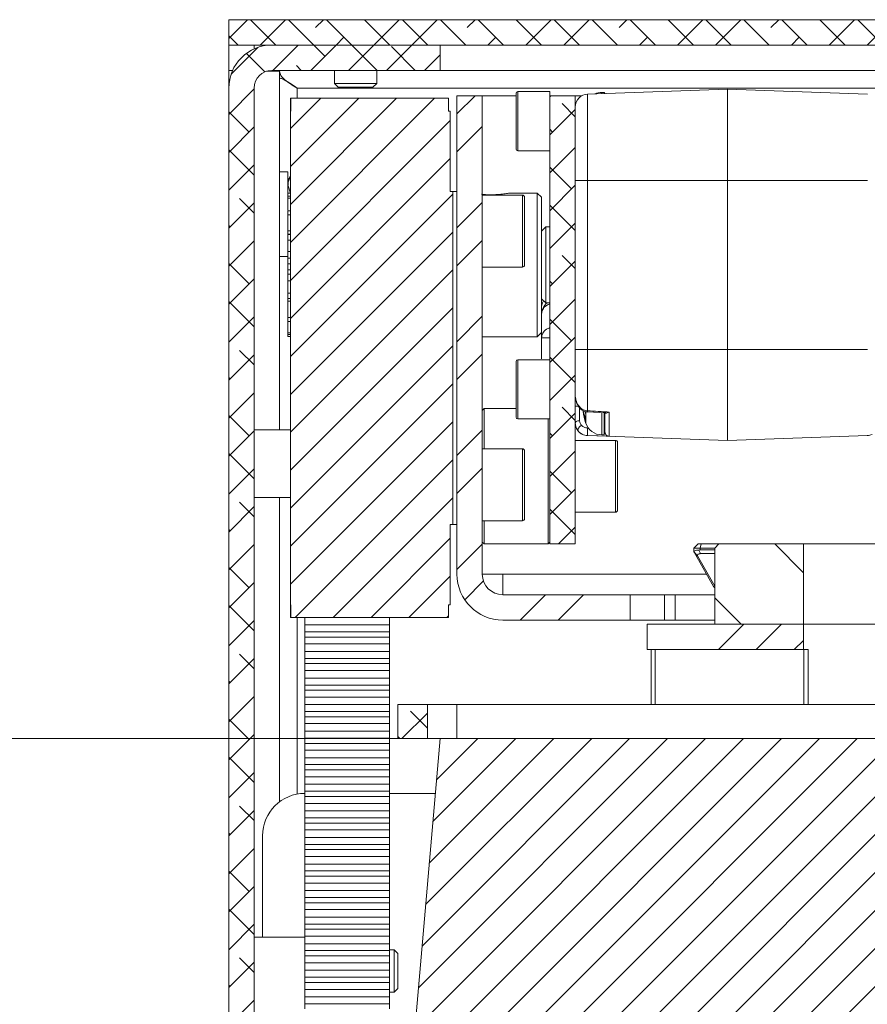
# Model space of a CAD drawing. Units: millimetres. Extents: x 75 to 20953, y 16 to 5930.
# Drawn here: x 8785 to 8885, y 3868 to 3985 of the extents above; entities that cross this region are included whole.
import ezdxf

# ---------------------------------------------------------------- set-up
doc = ezdxf.new("R2010")
doc.units = ezdxf.units.MM
doc.styles.add('SLDTEXTSTYLE1', font='TXT', dxfattribs={"width": 0.7})
doc.dimstyles.new('SLDDIMSTYLE4', dxfattribs={"dimtxt": 6.748081, "dimasz": 6, "dimexe": 0, "dimexo": 0.0625, "dimgap": 1.68702, "dimtad": 1, "dimdec": 1, "dimrnd": 1e-09, "dimzin": 12, "dimdsep": 46, "dimtxsty": 'SLDTEXTSTYLE1', "dimblk1": 'CLOSED', "dimblk2": 'CLOSED', "dimsah": 1, "dimcen": 0.09, "dimadec": 0, "dimazin": 3, "dimtfac": 1, "dimtdec": 1, "dimtofl": 0, "dimtmove": 0, "dimatfit": 3, "dimldrblk": 'CLOSED', "dimfxl": 0, "dimfrac": 2, "dimtolj": 1, "dimarcsym": 0})

# ---------------------------------------------------------------- blocks, each defined once
blk = doc.blocks.new('_Closed')
at = {"color": 0, "linetype": 'ByBlock', "lineweight": -2}
for p, q in [((-1, 0.166667), (0, 0)), ((-1, 0.166667), (-1, -0.166667)), ((0, 0), (-1, -0.166667)), ((0, 0), (-1, 0))]:
    blk.add_line(p, q, dxfattribs=at)
blk = doc.blocks.new('_D_26')
at = {"color": 7, "linetype": 'Continuous', "lineweight": 0}
for p, q in [((8833.48, 3899.81), (8736.89, 3899.81)), ((8737.89, 3784.81), (8737.89, 3899.81)), ((8697.88, 3862.89), (8697.88, 3864.8)), ((8697.88, 3864.8), (8715.78, 3864.8)), ((8715.78, 3864.8), (8715.78, 3862.89)), ((8705.92, 3828.06), (8705.92, 3835.69)), ((8697.88, 3821.72), (8697.88, 3819.81)), ((8715.78, 3819.81), (8715.78, 3821.72)), ((8697.88, 3819.81), (8715.78, 3819.81)), ((8900.98, 3784.81), (8736.89, 3784.81))]:
    blk.add_line(p, q, dxfattribs=at)
at = {"color": 7, "linetype": 'Continuous', "lineweight": 18, "xscale": 6, "yscale": 6}
for p, rotation in [((8737.89, 3899.81, 96.24), 90.0000000000004), ((8737.89, 3784.81, 96.24), 270.0000000000004)]:
    blk.add_blockref('_Closed', p, dxfattribs=dict(at, rotation=rotation))
at = {"color": 7, "linetype": 'Continuous', "lineweight": 18, "attachment_point": 1, "rotation": 90, "style": 'SLDTEXTSTYLE1'}
for s, insert, char_height in [('Camera Height', (8729.36, 3811.59), 6.6146), ('max.', (8703.36, 3842.8), 6.615), ('max.', (8717.34, 3840.97), 6.615), ('"', (8703.36, 3836.99), 6.61), ('115', (8717.34, 3823.55), 6.615), ('1', (8698.17, 3829.35), 6.61), ('2', (8707.25, 3829.35), 6.61), ('4', (8703.36, 3821.72), 6.61)]:
    blk.add_mtext(s, dxfattribs=dict(at, insert=insert, char_height=char_height))

msp = doc.modelspace()

# ---------------------------------------------------------------- hatches: boundary and pattern name
at = {"linetype": 'Continuous', "lineweight": 18}
h = msp.add_hatch(dxfattribs=at)
h.set_pattern_fill('ANSI38', angle=90, style=0)
h.paths.add_polyline_path([(8809.48, 3981.81), (9369.48, 3981.81), (9369.48, 3984.81), (8809.48, 3984.81)], flags=0)
h = msp.add_hatch(dxfattribs=at)
h.set_pattern_fill('ANSI38', angle=3e-322, style=0)
edge = h.paths.add_edge_path(flags=0)
edge.add_line((8809.48, 3976.71), (8809.48, 3749.91))
edge.add_arc((8807.38, 3749.91), 2.1, 270, 360, ccw=False)
edge.add_line((8807.38, 3747.81), (8784.98, 3747.81))
edge.add_line((8784.98, 3747.81), (8784.98, 3744.81))
edge.add_line((8784.98, 3744.81), (8807.38, 3744.81))
edge.add_arc((8807.38, 3749.91), 5.1, 270, 360)
edge.add_line((8812.48, 3749.91), (8812.48, 3976.71))
edge.add_arc((8814.58, 3976.71), 2.1, 90, 180, ccw=False)
edge.add_line((8814.58, 3978.81), (8834.48, 3978.81))
edge.add_line((8834.48, 3978.81), (8834.48, 3981.81))
edge.add_line((8834.48, 3981.81), (8814.58, 3981.81))
edge.add_arc((8814.58, 3976.71), 5.1, 90, 180)
h = msp.add_hatch(dxfattribs=at)
h.set_pattern_fill('ANSI31', style=0)
h.paths.add_polyline_path([(8835.68, 3925.11), (8835.98, 3925.11), (8835.98, 3964.51), (8835.68, 3964.51), (8835.68, 3974.01), (8835.48, 3974.01), (8835.48, 3975.51), (8816.82, 3975.51), (8816.82, 3974.01), (8816.78, 3974.01), (8816.78, 3915.61), (8816.82, 3915.61), (8816.82, 3914.11), (8835.48, 3914.11), (8835.48, 3915.61), (8835.68, 3915.61)], flags=0)
h = msp.add_hatch(dxfattribs=at)
h.set_pattern_fill('ANSI32', angle=3e-322, style=0)
edge = h.paths.add_edge_path(flags=0)
edge.add_arc((8841.9, 3919.23), 5.42, 180, 270)
edge.add_line((8841.9, 3913.81), (8856.98, 3913.81))
edge.add_line((8856.98, 3913.81), (8856.98, 3916.81))
edge.add_line((8856.98, 3916.81), (8841.9, 3916.81))
edge.add_arc((8841.9, 3919.23), 2.42, 180, 270, ccw=False)
edge.add_line((8839.48, 3919.23), (8839.48, 3975.81))
edge.add_line((8839.48, 3975.81), (8836.48, 3975.81))
edge.add_line((8836.48, 3975.81), (8836.48, 3919.23))
h = msp.add_hatch(dxfattribs=at)
h.set_pattern_fill('ANSI38', angle=3e-322, style=0)
h.paths.add_polyline_path([(8847.48, 3922.81), (8850.48, 3922.81), (8850.48, 3975.81), (8847.48, 3975.81)], flags=0)
h = msp.add_hatch(dxfattribs=at)
h.set_pattern_fill('ANSI34', angle=90, style=0)
h.paths.add_polyline_path([(8866.98, 3922.31), (8866.98, 3913.31), (8877.48, 3913.31), (8877.48, 3922.81), (8867.48, 3922.81)], flags=0)
h = msp.add_hatch(dxfattribs=at)
h.set_pattern_fill('ANSI34', angle=3e-322, style=0)
h.paths.add_polyline_path([(8877.48, 3910.31), (8877.48, 3913.31), (8858.98, 3913.31), (8858.98, 3910.31)], flags=0)
h = msp.add_hatch(dxfattribs=at)
h.set_pattern_fill('ANSI38', angle=3e-322, style=0)
h.paths.add_polyline_path([(8829.48, 3903.81), (8829.48, 3899.81), (8832.98, 3899.81), (8832.98, 3903.81)], flags=0)
h = msp.add_hatch(dxfattribs=at)
h.set_pattern_fill('ANSI31', angle=180, style=0)
edge = h.paths.add_edge_path(flags=0)
edge.add_line((9089.48, 3842.31), (9084.48, 3899.81))
edge.add_line((9084.48, 3899.81), (8834.48, 3899.81))
edge.add_line((8834.48, 3899.81), (8829.48, 3842.31))
edge.add_line((8829.48, 3842.31), (8844.48, 3842.31))
edge.add_arc((8901.98, 3842.31), 57.5, 180, 270)
edge.add_line((8901.98, 3784.81), (9016.98, 3784.81))
edge.add_arc((9016.98, 3842.31), 57.5, 270, 360)
edge.add_line((9074.48, 3842.31), (9089.48, 3842.31))

# ---------------------------------------------------------------- linework, layer by layer
at = {"color": 7, "linetype": 'Continuous', "lineweight": 18}
for p, q in [((8809.48, 3981.81), (8809.48, 3984.81)), ((9369.48, 3984.81), (8809.48, 3984.81)), ((9369.48, 3981.81), (8809.48, 3981.81)), ((8809.48, 3978.81), (8809.48, 3981.81)), ((8812.48, 3981.81), (8812.48, 3981.36)), ((8834.48, 3981.81), (8814.58, 3981.81)), ((8834.48, 3981.81), (8834.48, 3978.81)), ((8809.48, 3978.81), (8809.48, 3976.71)), ((8809.94, 3978.81), (8809.48, 3978.81)), ((8815.48, 3978.71), (8813.94, 3978.71)), ((8834.48, 3978.81), (8814.58, 3978.81)), ((8815.48, 3978.71), (8815.48, 3936.31)), ((8821.98, 3978.81), (8821.98, 3977.25)), ((8826.98, 3977.25), (8826.98, 3978.81)), ((8834.48, 3978.81), (9339.48, 3978.81)), ((8809.48, 3976.71), (8809.48, 3749.91)), ((8812.48, 3749.91), (8812.48, 3976.71)), ((8817.58, 3976.71), (9361.38, 3976.71)), ((8817.58, 3976.71), (8817.58, 3975.51)), ((8821.98, 3977.25), (8822.43, 3976.81)), ((8821.98, 3977.25), (8826.98, 3977.25)), ((8822.43, 3976.81), (8826.54, 3976.81)), ((8826.54, 3976.81), (8826.98, 3977.25)), ((8851.93, 3976), (8868.48, 3976.58)), ((8868.48, 3976.58), (8868.48, 3965.81)), ((8868.48, 3976.58), (8885.04, 3976)), ((8816.78, 3974.01), (8816.78, 3975.51)), ((8816.78, 3975.51), (8816.82, 3975.51)), ((8816.82, 3974.01), (8816.82, 3975.51)), ((8835.48, 3975.51), (8816.82, 3975.51)), ((8835.48, 3974.01), (8835.48, 3975.51)), ((8836.48, 3975.81), (8836.48, 3919.23)), ((8839.48, 3975.81), (8836.48, 3975.81)), ((8839.48, 3975.81), (8839.48, 3919.23)), ((8839.48, 3975.81), (8843.48, 3975.81)), ((8843.48, 3969.51), (8843.48, 3976.11)), ((8847.48, 3976.31), (8843.68, 3976.31)), ((8843.68, 3976.31), (8843.68, 3969.31)), ((8847.48, 3975.81), (8847.48, 3976.31)), ((8847.48, 3922.81), (8847.48, 3975.81)), ((8847.48, 3975.81), (8850.48, 3975.81)), ((8850.48, 3922.81), (8850.48, 3975.81)), ((8850.48, 3975.81), (8851.25, 3975.81)), ((8851.93, 3976), (8851.93, 3965.81)), ((8853.88, 3976.21), (8853.62, 3976.21)), ((8853.62, 3976.06), (8853.62, 3976.21)), ((8853.88, 3976.21), (8853.88, 3976.07)), ((8816.78, 3974.01), (8816.78, 3915.61)), ((8816.78, 3974.01), (8816.82, 3974.01)), ((8835.48, 3974.01), (8835.68, 3974.01)), ((8835.68, 3964.51), (8835.68, 3974.01)), ((8843.68, 3969.31), (8847.48, 3969.31)), ((8816.48, 3966.81), (8815.48, 3966.81)), ((8816.48, 3966.81), (8816.48, 3964.3)), ((8816.78, 3966.33), (8816.48, 3965.81)), ((8816.79, 3964.3), (8816.48, 3965.27)), ((8850.48, 3965.81), (8851.93, 3965.81)), ((8851.93, 3965.81), (8851.93, 3945.81)), ((8851.93, 3965.81), (8868.48, 3965.81)), ((8868.48, 3965.81), (8868.48, 3945.81)), ((8868.48, 3965.81), (8885.04, 3965.81)), ((8816.48, 3964.3), (8816.78, 3964.3)), ((8816.48, 3963.94), (8816.48, 3964.3)), ((8816.48, 3963.7), (8816.48, 3963.94)), ((8816.48, 3963.94), (8816.78, 3963.94)), ((8816.48, 3963.7), (8816.78, 3963.7)), ((8816.48, 3962.29), (8816.48, 3963.7)), ((8835.98, 3964.51), (8835.68, 3964.51)), ((8835.98, 3925.11), (8835.98, 3964.51)), ((8836.48, 3964.51), (8835.98, 3964.51)), ((8844.23, 3964.06), (8839.48, 3964.06)), ((8845.98, 3964.31), (8842.87, 3964.31)), ((8844.23, 3959.81), (8844.23, 3964.06)), ((8844.48, 3963.81), (8844.48, 3959.81)), ((8846.48, 3963.81), (8845.98, 3964.31)), ((8845.98, 3956.49), (8845.98, 3964.31)), ((8846.48, 3963.81), (8846.48, 3956.45)), ((8816.48, 3961.73), (8816.48, 3962.22)), ((8816.48, 3962.22), (8816.78, 3962.22)), ((8816.48, 3961.73), (8816.78, 3961.73)), ((8816.48, 3959.83), (8816.48, 3961.73)), ((8846.98, 3960.31), (8846.48, 3959.81)), ((8847.48, 3960.31), (8846.98, 3960.31)), ((8846.98, 3960.31), (8846.98, 3951.31)), ((8816.48, 3959.83), (8816.78, 3959.83)), ((8816.48, 3959.43), (8816.48, 3959.83)), ((8816.78, 3959.43), (8816.48, 3959.43)), ((8816.48, 3959.4), (8816.48, 3959.43)), ((8816.48, 3958.74), (8816.48, 3959.4)), ((8816.48, 3959.4), (8816.78, 3959.4)), ((8844.23, 3955.56), (8844.23, 3959.81)), ((8844.48, 3959.81), (8844.48, 3955.81)), ((8816.48, 3958.74), (8816.78, 3958.74)), ((8816.48, 3957.4), (8816.48, 3958.74)), ((8815.48, 3956.81), (8816.48, 3956.81)), ((8816.48, 3957.4), (8816.78, 3957.4)), ((8816.48, 3956.6), (8816.48, 3957.4)), ((8816.48, 3956.6), (8816.78, 3956.6)), ((8816.48, 3955.95), (8816.48, 3956.6)), ((8816.48, 3955.24), (8816.48, 3955.95)), ((8816.48, 3955.95), (8816.78, 3955.95)), ((8839.48, 3955.56), (8844.23, 3955.56)), ((8845.98, 3947.31), (8845.98, 3956.49)), ((8846.48, 3956.45), (8846.48, 3947.81)), ((8816.48, 3955.24), (8816.78, 3955.24)), ((8816.48, 3954.7), (8816.48, 3955.24)), ((8816.48, 3954.7), (8816.78, 3954.7)), ((8816.48, 3953.91), (8816.48, 3954.7)), ((8816.48, 3953.91), (8816.78, 3953.91)), ((8816.48, 3952.48), (8816.48, 3953.91)), ((8816.48, 3951.84), (8816.48, 3952.48)), ((8816.48, 3952.48), (8816.78, 3952.48)), ((8816.48, 3951.84), (8816.78, 3951.84)), ((8816.48, 3951.83), (8816.48, 3951.84)), ((8816.48, 3951.83), (8816.78, 3951.83)), ((8816.48, 3951.54), (8816.48, 3951.83)), ((8816.48, 3951.54), (8816.78, 3951.54)), ((8816.48, 3949.59), (8816.48, 3951.54)), ((8846.48, 3951.81), (8846.98, 3951.31)), ((8846.98, 3951.31), (8847.48, 3951.31)), ((8816.48, 3949.13), (8816.48, 3949.59)), ((8816.48, 3949.59), (8816.78, 3949.59)), ((8816.48, 3949.13), (8816.78, 3949.13)), ((8816.48, 3947.77), (8816.48, 3949.13)), ((8816.48, 3947.57), (8816.48, 3947.77)), ((8816.48, 3947.77), (8816.78, 3947.77)), ((8816.48, 3947.57), (8816.78, 3947.57)), ((8816.48, 3947.34), (8816.48, 3947.57)), ((8816.48, 3947.34), (8816.78, 3947.34)), ((8839.48, 3947.31), (8845.98, 3947.31)), ((8845.98, 3947.31), (8846.48, 3947.81)), ((8846.48, 3947.81), (8846.48, 3947.19)), ((8851.93, 3945.81), (8850.48, 3945.81)), ((8868.48, 3945.81), (8851.93, 3945.81)), ((8868.48, 3945.81), (8868.48, 3935.04)), ((8885.04, 3945.81), (8868.48, 3945.81)), ((8843.48, 3937.79), (8843.48, 3944.39)), ((8847.48, 3944.59), (8843.68, 3944.59)), ((8843.68, 3944.59), (8843.68, 3937.59)), ((8850.48, 3939.09), (8850.87, 3939.09)), ((8839.68, 3938.81), (8839.48, 3938.61)), ((8843.48, 3938.81), (8839.68, 3938.81)), ((8839.68, 3938.81), (8839.68, 3934.06)), ((8850.98, 3937.39), (8850.98, 3938.95)), ((8851.71, 3937.44), (8851.42, 3938.5)), ((8851.71, 3938.16), (8851.62, 3938.5)), ((8851.71, 3938.46), (8851.71, 3938.16)), ((8851.71, 3938.15), (8851.71, 3938.16)), ((8851.71, 3938.15), (8851.71, 3938.07)), ((8851.92, 3938.42), (8854.07, 3938.3)), ((8853.62, 3935.71), (8853.62, 3938.3)), ((8853.88, 3936.79), (8853.88, 3938.3)), ((8853.98, 3938.32), (8853.98, 3938.1)), ((8853.98, 3938.1), (8853.98, 3938.32)), ((8854.47, 3938.41), (8854.47, 3935.54)), ((8843.68, 3937.59), (8847.48, 3937.59)), ((8847.28, 3922.81), (8847.28, 3937.59)), ((8850.5, 3936.85), (8850.51, 3936.86)), ((8851.71, 3937.5), (8851.71, 3937.43)), ((8851.71, 3937.43), (8851.71, 3937.44)), ((8816.78, 3936.31), (8812.48, 3936.31)), ((8854.47, 3935.54), (8851.93, 3935.63)), ((8851.93, 3935.63), (8851.93, 3935.62)), ((8868.48, 3935.04), (8851.93, 3935.62)), ((8853.62, 3935.71), (8853.92, 3935.71)), ((8853.88, 3935.79), (8853.88, 3936.24)), ((8885.04, 3935.62), (8868.48, 3935.04)), ((8855.23, 3935.06), (8850.48, 3935.06)), ((8855.23, 3934.26), (8855.23, 3935.06)), ((8855.48, 3934.81), (8855.48, 3934.06)), ((8844.23, 3934.06), (8839.48, 3934.06)), ((8844.23, 3929.81), (8844.23, 3934.06)), ((8844.48, 3933.81), (8844.48, 3929.81)), ((8855.23, 3926.56), (8855.23, 3934.26)), ((8855.48, 3934.06), (8855.48, 3926.81)), ((8844.23, 3925.56), (8844.23, 3929.81)), ((8844.48, 3929.81), (8844.48, 3925.81)), ((8812.48, 3928.31), (8816.78, 3928.31)), ((8815.48, 3928.31), (8815.48, 3892.31)), ((8850.48, 3926.56), (8855.23, 3926.56)), ((8835.98, 3925.11), (8835.68, 3925.11)), ((8835.68, 3915.61), (8835.68, 3925.11)), ((8836.48, 3925.11), (8835.98, 3925.11)), ((8839.48, 3925.56), (8844.23, 3925.56)), ((8839.68, 3925.56), (8839.68, 3922.81)), ((8839.48, 3923.01), (8839.68, 3922.81)), ((8839.68, 3922.81), (8847.28, 3922.81)), ((8847.28, 3922.81), (8847.48, 3923.01)), ((8850.48, 3922.81), (8847.48, 3922.81)), ((8865.01, 3922.81), (8864.51, 3922.31)), ((8865.01, 3922.81), (8865.39, 3922.81)), ((8865.39, 3922.81), (8865.27, 3922.31)), ((8865.39, 3922.81), (8867.48, 3922.81)), ((8866.98, 3922.31), (8867.48, 3922.81)), ((8867.48, 3922.81), (8877.48, 3922.81)), ((8877.48, 3922.81), (8877.48, 3913.31)), ((8931.72, 3922.81), (8877.48, 3922.81)), ((8864.51, 3922.31), (8864.51, 3921.83)), ((8865.27, 3922.31), (8864.51, 3922.31)), ((8864.96, 3921.41), (8864.54, 3921.83)), ((8866.84, 3917.78), (8864.54, 3921.83)), ((8865.11, 3922.09), (8865.31, 3921.67)), ((8865.27, 3922.31), (8865.27, 3922.11)), ((8866.98, 3922.31), (8865.27, 3922.31)), ((8865.27, 3922.11), (8866.98, 3922.11)), ((8866.98, 3921.67), (8865.31, 3921.67)), ((8866.98, 3922.31), (8866.98, 3913.31)), ((8864.96, 3921.41), (8866.98, 3917.82)), ((8841.9, 3919.23), (8839.48, 3919.23)), ((8841.9, 3919.23), (8841.9, 3916.81)), ((8866.01, 3919.23), (8841.9, 3919.23)), ((8866.98, 3917.62), (8866.84, 3917.78)), ((8856.98, 3916.81), (8841.9, 3916.81)), ((8856.98, 3913.81), (8856.98, 3916.81)), ((8861.05, 3916.81), (8856.98, 3916.81)), ((8861.05, 3913.81), (8861.05, 3916.81)), ((8861.05, 3916.81), (8862.3, 3916.81)), ((8862.3, 3916.81), (8862.3, 3913.81)), ((8862.3, 3916.81), (8866.98, 3916.81)), ((8816.78, 3915.61), (8816.82, 3915.61)), ((8816.78, 3914.11), (8816.78, 3915.61)), ((8816.82, 3915.61), (8816.82, 3914.11)), ((8835.48, 3914.11), (8835.48, 3915.61)), ((8835.48, 3915.61), (8835.68, 3915.61)), ((8816.78, 3914.11), (8816.82, 3914.11)), ((8835.48, 3914.11), (8816.82, 3914.11)), ((8817.58, 3914.11), (8817.58, 3893.23)), ((8818.48, 3913.24), (8818.48, 3914.11)), ((8828.48, 3913.24), (8828.48, 3914.11)), ((8856.98, 3913.81), (8841.9, 3913.81)), ((8861.05, 3913.81), (8856.98, 3913.81)), ((8862.3, 3913.81), (8861.05, 3913.81)), ((8862.3, 3913.81), (8866.98, 3913.81)), ((8818.48, 3913.24), (8828.48, 3913.24)), ((8818.48, 3912.42), (8818.48, 3913.24)), ((8818.48, 3912.42), (8828.48, 3912.42)), ((8818.48, 3912.42), (8818.48, 3911.8)), ((8828.48, 3913.24), (8828.48, 3912.42)), ((8828.48, 3912.42), (8828.48, 3911.8)), ((8858.98, 3913.31), (8858.98, 3910.31)), ((8877.48, 3913.31), (8858.98, 3913.31)), ((8866.98, 3913.31), (8877.48, 3913.31)), ((9041.48, 3913.31), (8877.48, 3913.31)), ((8877.48, 3913.31), (8877.48, 3910.31)), ((8828.48, 3911.8), (8818.48, 3911.8)), ((8818.48, 3910.98), (8818.48, 3911.8)), ((8828.48, 3910.98), (8828.48, 3911.8)), ((8818.48, 3910.98), (8828.48, 3910.98)), ((8818.48, 3910.09), (8818.48, 3910.98)), ((8818.48, 3910.09), (8828.48, 3910.09)), ((8818.48, 3909.27), (8818.48, 3910.09)), ((8828.48, 3910.09), (8828.48, 3910.98)), ((8828.48, 3910.09), (8828.48, 3909.27)), ((8877.48, 3910.31), (8858.98, 3910.31)), ((8859.44, 3910.31), (8859.44, 3903.81)), ((8859.94, 3910.31), (8859.94, 3903.81)), ((8877.48, 3910.31), (8878.03, 3910.31)), ((8877.53, 3903.81), (8877.53, 3910.31)), ((8878.03, 3910.31), (8878.03, 3903.81)), ((8818.48, 3909.27), (8828.48, 3909.27)), ((8818.48, 3909.27), (8818.48, 3908.66)), ((8828.48, 3909.27), (8828.48, 3908.66)), ((8828.48, 3908.66), (8818.48, 3908.66)), ((8818.48, 3907.84), (8818.48, 3908.66)), ((8818.48, 3907.84), (8828.48, 3907.84)), ((8818.48, 3906.95), (8818.48, 3907.84)), ((8828.48, 3907.84), (8828.48, 3908.66)), ((8828.48, 3906.95), (8828.48, 3907.84)), ((8818.48, 3906.95), (8828.48, 3906.95)), ((8818.48, 3906.13), (8818.48, 3906.95)), ((8828.48, 3906.95), (8828.48, 3906.13)), ((8818.48, 3906.13), (8828.48, 3906.13)), ((8818.48, 3906.13), (8818.48, 3905.52)), ((8828.48, 3905.52), (8818.48, 3905.52)), ((8818.48, 3904.7), (8818.48, 3905.52)), ((8828.48, 3906.13), (8828.48, 3905.52)), ((8828.48, 3904.7), (8828.48, 3905.52)), ((8818.48, 3904.7), (8828.48, 3904.7)), ((8818.48, 3903.81), (8818.48, 3904.7)), ((8828.48, 3903.81), (8828.48, 3904.7)), ((8818.48, 3903.81), (8828.48, 3903.81)), ((8818.48, 3902.99), (8818.48, 3903.81)), ((8818.48, 3902.99), (8828.48, 3902.99)), ((8818.48, 3902.99), (8818.48, 3902.38)), ((8828.48, 3903.81), (8828.48, 3902.99)), ((8828.48, 3902.99), (8828.48, 3902.38)), ((8829.48, 3899.81), (8829.48, 3903.81)), ((8832.98, 3903.81), (8829.48, 3903.81)), ((8832.98, 3899.81), (8832.98, 3903.81)), ((8832.98, 3903.81), (8836.48, 3903.81)), ((8836.48, 3903.81), (8836.48, 3899.81)), ((8836.48, 3903.81), (8924.48, 3903.81)), ((8828.48, 3902.38), (8818.48, 3902.38)), ((8818.48, 3901.56), (8818.48, 3902.38)), ((8828.48, 3901.56), (8828.48, 3902.38)), ((8818.48, 3901.56), (8828.48, 3901.56)), ((8818.48, 3900.67), (8818.48, 3901.56)), ((8818.48, 3900.67), (8828.48, 3900.67)), ((8818.48, 3899.85), (8818.48, 3900.67)), ((8828.48, 3900.67), (8828.48, 3901.56)), ((8828.48, 3900.67), (8828.48, 3899.85)), ((8818.48, 3899.85), (8828.48, 3899.85)), ((8818.48, 3899.85), (8818.48, 3899.23)), ((8828.48, 3899.85), (8828.48, 3899.23)), ((8834.48, 3899.81), (8829.48, 3842.31)), ((8832.98, 3899.81), (8829.48, 3899.81)), ((8832.98, 3899.81), (8834.48, 3899.81)), ((9084.48, 3899.81), (8834.48, 3899.81)), ((8828.48, 3899.23), (8818.48, 3899.23)), ((8818.48, 3898.42), (8818.48, 3899.23)), ((8818.48, 3898.42), (8828.48, 3898.42)), ((8818.48, 3897.53), (8818.48, 3898.42)), ((8828.48, 3898.42), (8828.48, 3899.23)), ((8828.48, 3897.53), (8828.48, 3898.42)), ((8818.48, 3897.53), (8828.48, 3897.53)), ((8818.48, 3896.71), (8818.48, 3897.53)), ((8828.48, 3897.53), (8828.48, 3896.71)), ((8818.48, 3896.71), (8828.48, 3896.71)), ((8818.48, 3896.71), (8818.48, 3896.09)), ((8828.48, 3896.09), (8818.48, 3896.09)), ((8818.48, 3895.27), (8818.48, 3896.09)), ((8828.48, 3896.71), (8828.48, 3896.09)), ((8828.48, 3895.27), (8828.48, 3896.09)), ((8818.48, 3895.27), (8828.48, 3895.27)), ((8818.48, 3894.39), (8818.48, 3895.27)), ((8828.48, 3894.39), (8828.48, 3895.27)), ((8818.48, 3894.39), (8828.48, 3894.39)), ((8818.48, 3893.57), (8818.48, 3894.39)), ((8828.48, 3894.39), (8828.48, 3893.57)), ((8818.48, 3893.57), (8828.48, 3893.57)), ((8818.48, 3893.57), (8818.48, 3892.95)), ((8828.48, 3892.95), (8818.48, 3892.95)), ((8818.48, 3892.13), (8818.48, 3892.95)), ((8828.48, 3893.57), (8828.48, 3892.95)), ((8828.48, 3893.31), (8833.92, 3893.31)), ((8828.48, 3892.13), (8828.48, 3892.95)), ((8818.48, 3892.13), (8828.48, 3892.13)), ((8818.48, 3891.24), (8818.48, 3892.13)), ((8828.48, 3891.24), (8828.48, 3892.13)), ((8818.48, 3891.24), (8828.48, 3891.24)), ((8818.48, 3890.43), (8818.48, 3891.24)), ((8818.48, 3890.43), (8828.48, 3890.43)), ((8818.48, 3890.43), (8818.48, 3889.81)), ((8828.48, 3891.24), (8828.48, 3890.43)), ((8828.48, 3890.43), (8828.48, 3889.81)), ((8828.48, 3889.81), (8818.48, 3889.81)), ((8818.48, 3888.99), (8818.48, 3889.81)), ((8828.48, 3888.99), (8828.48, 3889.81)), ((8813.48, 3876.31), (8813.48, 3888.31)), ((8818.48, 3888.99), (8828.48, 3888.99)), ((8818.48, 3888.1), (8818.48, 3888.99)), ((8818.48, 3888.1), (8828.48, 3888.1)), ((8818.48, 3887.28), (8818.48, 3888.1)), ((8828.48, 3888.1), (8828.48, 3888.99)), ((8828.48, 3888.1), (8828.48, 3887.28)), ((8818.48, 3887.28), (8828.48, 3887.28)), ((8818.48, 3887.28), (8818.48, 3886.67)), ((8828.48, 3886.67), (8818.48, 3886.67)), ((8818.48, 3885.85), (8818.48, 3886.67)), ((8828.48, 3887.28), (8828.48, 3886.67)), ((8828.48, 3885.85), (8828.48, 3886.67)), ((8818.48, 3885.85), (8828.48, 3885.85)), ((8818.48, 3884.96), (8818.48, 3885.85)), ((8828.48, 3884.96), (8828.48, 3885.85)), ((8818.48, 3884.96), (8828.48, 3884.96)), ((8818.48, 3884.14), (8818.48, 3884.96)), ((8828.48, 3884.96), (8828.48, 3884.14)), ((8818.48, 3884.14), (8828.48, 3884.14)), ((8818.48, 3884.14), (8818.48, 3883.53)), ((8828.48, 3883.53), (8818.48, 3883.53)), ((8818.48, 3882.71), (8818.48, 3883.53)), ((8828.48, 3884.14), (8828.48, 3883.53)), ((8828.48, 3882.71), (8828.48, 3883.53)), ((8818.48, 3882.71), (8828.48, 3882.71)), ((8818.48, 3881.82), (8818.48, 3882.71)), ((8828.48, 3881.82), (8828.48, 3882.71)), ((8818.48, 3881.82), (8828.48, 3881.82)), ((8818.48, 3881), (8818.48, 3881.82)), ((8818.48, 3881), (8828.48, 3881)), ((8818.48, 3881), (8818.48, 3880.39)), ((8828.48, 3881.82), (8828.48, 3881)), ((8828.48, 3881), (8828.48, 3880.39)), ((8828.48, 3880.39), (8818.48, 3880.39)), ((8818.48, 3879.57), (8818.48, 3880.39)), ((8828.48, 3879.57), (8828.48, 3880.39)), ((8818.48, 3879.57), (8828.48, 3879.57)), ((8818.48, 3878.68), (8818.48, 3879.57)), ((8818.48, 3878.68), (8828.48, 3878.68)), ((8818.48, 3877.86), (8818.48, 3878.68)), ((8828.48, 3878.68), (8828.48, 3879.57)), ((8828.48, 3878.68), (8828.48, 3877.86)), ((8818.48, 3877.86), (8828.48, 3877.86)), ((8818.48, 3877.86), (8818.48, 3877.24)), ((8828.48, 3877.86), (8828.48, 3877.24)), ((8818.48, 3876.31), (8812.48, 3876.31)), ((8828.48, 3877.24), (8818.48, 3877.24)), ((8818.48, 3876.42), (8818.48, 3877.24)), ((8818.48, 3876.42), (8828.48, 3876.42)), ((8818.48, 3875.54), (8818.48, 3876.42)), ((8828.48, 3876.42), (8828.48, 3877.24)), ((8828.48, 3875.54), (8828.48, 3876.42)), ((8818.48, 3875.54), (8828.48, 3875.54)), ((8818.48, 3874.72), (8818.48, 3875.54)), ((8828.48, 3875.54), (8828.48, 3874.72)), ((8818.48, 3874.72), (8828.48, 3874.72)), ((8818.48, 3874.72), (8818.48, 3874.1)), ((8828.48, 3874.1), (8818.48, 3874.1)), ((8818.48, 3873.28), (8818.48, 3874.1)), ((8829.04, 3874.81), (8828.48, 3874.81)), ((8828.48, 3874.72), (8828.48, 3874.1)), ((8828.48, 3873.28), (8828.48, 3874.1)), ((8829.48, 3874.36), (8829.04, 3874.81)), ((8829.04, 3872.31), (8829.04, 3874.81)), ((8829.48, 3872.31), (8829.48, 3874.36)), ((8818.48, 3873.28), (8828.48, 3873.28)), ((8818.48, 3872.39), (8818.48, 3873.28)), ((8828.48, 3872.39), (8828.48, 3873.28)), ((8818.48, 3872.39), (8828.48, 3872.39)), ((8818.48, 3871.58), (8818.48, 3872.39)), ((8818.48, 3871.58), (8828.48, 3871.58)), ((8818.48, 3871.58), (8818.48, 3870.96)), ((8828.48, 3872.39), (8828.48, 3871.58)), ((8828.48, 3871.58), (8828.48, 3870.96)), ((8829.04, 3869.81), (8829.04, 3872.31)), ((8829.48, 3870.25), (8829.48, 3872.31)), ((8828.48, 3870.96), (8818.48, 3870.96)), ((8818.48, 3870.14), (8818.48, 3870.96)), ((8828.48, 3870.14), (8828.48, 3870.96)), ((8818.48, 3870.14), (8828.48, 3870.14)), ((8818.48, 3869.25), (8818.48, 3870.14)), ((8818.48, 3869.25), (8828.48, 3869.25)), ((8818.48, 3868.43), (8818.48, 3869.25)), ((8828.48, 3869.25), (8828.48, 3870.14)), ((8828.48, 3869.81), (8829.04, 3869.81)), ((8828.48, 3869.25), (8828.48, 3868.43)), ((8829.04, 3869.81), (8829.48, 3870.25)), ((8818.48, 3868.43), (8828.48, 3868.43)), ((8818.48, 3868.43), (8818.48, 3867.82)), ((8828.48, 3868.43), (8828.48, 3867.82))]:
    msp.add_line(p, q, dxfattribs=at)
at = {"color": 7, "linetype": 'Continuous', "lineweight": 18, "flags": 128}
msp.add_lwpolyline([(8847.48, 3947.19), (8847.37, 3947.19), (8847.07, 3947.19), (8846.82, 3947.19), (8846.64, 3947.19), (8846.52, 3947.19), (8846.48, 3947.19)], dxfattribs=at)
at = {"color": 7, "linetype": 'Continuous', "lineweight": 18}
for centre, radius, start, end in [((8814.58, 3976.71), 5.1, 90, 180), ((8814.58, 3976.71), 2.1, 90, 180), ((8843.68, 3976.11), 0.2, 90, 180), ((8851.98, 3974.5), 1.5, 92, 180), ((8853.62, 3974.21), 2, 90, 114.6257), ((8853.88, 3976.11), 0.1, 0, 90), ((8843.68, 3969.51), 0.2, 180, 270), ((8844.23, 3963.81), 0.25, 0, 90), ((8844.23, 3955.81), 0.25, 270, 0), ((8848.48, 3950.61), 2, 151.4954, 180), ((8848.17, 3949.97), 1.69, 127.2965, 178.7449), ((8843.68, 3944.39), 0.2, 90, 180), ((8858.38, 3939.21), 7, 185.9269, 197.4084), ((8843.68, 3937.79), 0.2, 180, 270), ((8853.62, 3937.71), 2, 197.4576, 270), ((8853.9, 3936.88), 0.089, 261.5414, 347.6976), ((8851.98, 3937.12), 1.5, 199.7245, 221.4197), ((8884.98, 3937.12), 1.5, 272, 294.4449), ((8855.23, 3934.81), 0.25, 0, 90), ((8844.23, 3933.81), 0.25, 0, 90), ((8855.23, 3926.81), 0.25, 270, 0), ((8844.23, 3925.81), 0.25, 270, 0), ((8841.9, 3919.23), 5.42, 180, 270), ((8841.9, 3919.23), 2.42, 180, 270), ((8818.48, 3888.31), 5, 90, 180)]:
    msp.add_arc(centre, radius, start, end, dxfattribs=at)
msp.add_ellipse((8865.51, 3920.48), major_axis=(-0.36, 1.62), ratio=0.576613, start_param=6.155999, end_param=6.323741, dxfattribs=at)
for points in [[(8815.48, 3978.71), (8815.52, 3978.54), (8815.58, 3978.21), (8816.07, 3977.71), (8816.76, 3977.21), (8817.31, 3976.87), (8817.58, 3976.71)], [(8851.93, 3935.62), (8851.83, 3935.63), (8851.62, 3935.65), (8851.32, 3935.76), (8851.05, 3935.92), (8850.91, 3936.08), (8850.84, 3936.15)]]:
    msp.add_open_spline(points, degree=3, dxfattribs=at)
for points, knots in [([(8817.58, 3976.71), (8816.99, 3977.13), (8816.29, 3977.62), (8815.59, 3977.89), (8815.48, 3977.94)], [0, 0, 0, 0, 0.852339, 1, 1, 1, 1]), ([(8816.48, 3965.27), (8816.49, 3965.3), (8816.49, 3965.63), (8816.64, 3965.96), (8816.78, 3966.25)], [0, 0, 0, 0, 0.082557, 1, 1, 1, 1]), ([(8842.87, 3964.3), (8842.87, 3964.3), (8842.82, 3964.32), (8842.48, 3964.27), (8841.88, 3964.19), (8841.09, 3964.11), (8840.26, 3964.1), (8839.67, 3964.13), (8839.43, 3964.16), (8839.4, 3964.16)], [0, 0, 0, 0, 0.029927, 0.21769, 0.410158, 0.606682, 0.79784, 0.98245, 1, 1, 1, 1]), ([(8847.48, 3951.2), (8847.34, 3951.14), (8846.97, 3950.99), (8846.58, 3950.55), (8846.52, 3950.19), (8846.48, 3950)], [0, 0, 0, 0, 0.24196, 0.62098, 1, 1, 1, 1]), ([(8846.48, 3947.19), (8846.52, 3947.38), (8846.58, 3947.74), (8846.97, 3948.18), (8847.34, 3948.33), (8847.48, 3948.39)], [0, 0, 0, 0, 0.37902, 0.75804, 1, 1, 1, 1]), ([(8846.48, 3947.19), (8846.48, 3946.56), (8846.48, 3945.69), (8846.48, 3944.92), (8846.48, 3944.71)], [0, 0, 0, 0, 0.723311, 1, 1, 1, 1]), ([(8851.93, 3945.81), (8851.93, 3945.13), (8851.93, 3943.79), (8851.93, 3941.85), (8851.93, 3940.05), (8851.93, 3939.05), (8851.93, 3938.55)], [0, 0, 0, 0, 0.25, 0.5, 0.75, 1, 1, 1, 1]), ([(8850.48, 3940.28), (8850.51, 3940.06), (8850.56, 3939.63), (8850.92, 3939.05), (8851.33, 3938.71), (8851.68, 3938.58), (8851.85, 3938.56), (8851.93, 3938.55)], [0, 0, 0, 0, 0.2774247, 0.5559345, 0.7974683, 0.9007448, 1, 1, 1, 1]), ([(8850.56, 3939.91), (8850.56, 3939.83), (8850.58, 3939.57), (8850.8, 3939.13), (8851.13, 3938.72), (8851.54, 3938.47), (8851.79, 3938.43), (8851.92, 3938.41)], [0, 0, 0, 0, 0.105109, 0.368253, 0.655335, 0.819299, 1, 1, 1, 1]), ([(8851.71, 3938.07), (8851.7, 3937.96), (8851.69, 3937.77), (8851.7, 3937.58), (8851.71, 3937.5)], [0, 0, 0, 0, 0.55997, 1, 1, 1, 1]), ([(8851.71, 3938.07), (8851.71, 3938.01), (8851.71, 3937.9), (8851.71, 3937.8), (8851.71, 3937.76)], [0, 0, 0, 0, 0.559958, 1, 1, 1, 1]), ([(8851.92, 3938.42), (8851.92, 3938.42), (8851.92, 3938.4), (8851.92, 3938.41), (8851.93, 3938.46), (8851.93, 3938.52), (8851.93, 3938.55)], [0, 0, 0, 0, 0.083504, 0.425915, 0.733394, 1, 1, 1, 1]), ([(8851.93, 3938.55), (8852.36, 3938.53), (8852.78, 3938.5), (8853.24, 3938.48), (8853.36, 3938.47), (8853.77, 3938.45), (8854.16, 3938.42), (8854.47, 3938.41)], [0, 0, 0, 0, 0.500305, 0.505228, 0.541042, 0.637903, 1, 1, 1, 1]), ([(8853.98, 3936.86), (8853.98, 3937.07), (8853.98, 3937.45), (8853.98, 3937.9), (8853.98, 3938.1)], [0, 0, 0, 0, 0.560001, 1, 1, 1, 1]), ([(8854.47, 3938.41), (8854.4, 3938.37), (8854.28, 3938.3), (8854.14, 3938.27), (8854.09, 3938.29), (8854.07, 3938.3)], [0, 0, 0, 0, 0.463284, 0.865177, 1, 1, 1, 1]), ([(8850.98, 3937.39), (8850.91, 3937.39), (8850.77, 3937.38), (8850.6, 3937.3), (8850.5, 3937.21), (8850.49, 3937.15), (8850.48, 3937.12)], [0, 0, 0, 0, 0.270264, 0.562427, 0.789732, 1, 1, 1, 1]), ([(8850.84, 3936.15), (8850.74, 3936.29), (8850.54, 3936.58), (8850.5, 3936.94), (8850.48, 3937.12)], [0, 0, 0, 0, 0.495665, 1, 1, 1, 1]), ([(8850.84, 3936.15), (8850.82, 3936.17), (8850.8, 3936.21), (8850.78, 3936.29), (8850.8, 3936.39), (8850.85, 3936.5), (8850.92, 3936.61), (8851.02, 3936.71), (8851.12, 3936.78), (8851.19, 3936.81), (8851.22, 3936.83)], [0, 0, 0, 0, 0.110579, 0.23265, 0.363796, 0.5, 0.636204, 0.76735, 0.889421, 1, 1, 1, 1]), ([(8851.22, 3936.83), (8851.15, 3936.91), (8851.02, 3937.07), (8851, 3937.28), (8850.98, 3937.39)], [0, 0, 0, 0, 0.504043, 1, 1, 1, 1]), ([(8851.95, 3936.52), (8851.88, 3936.53), (8851.72, 3936.54), (8851.46, 3936.63), (8851.31, 3936.75), (8851.22, 3936.83)], [0, 0, 0, 0, 0.249995, 0.514409, 1, 1, 1, 1]), ([(8851.71, 3937.76), (8851.71, 3937.71), (8851.71, 3937.62), (8851.71, 3937.54), (8851.71, 3937.5)], [0, 0, 0, 0, 0.559958, 1, 1, 1, 1]), ([(8851.71, 3937.44), (8851.71, 3937.35), (8851.71, 3937.18), (8851.71, 3937.09), (8851.71, 3937.11), (8851.71, 3937.12)], [0, 0, 0, 0, 0.479493, 0.958987, 1, 1, 1, 1]), ([(8853.88, 3936.79), (8853.88, 3936.54), (8853.88, 3936.03), (8853.88, 3935.7), (8853.88, 3935.74), (8853.88, 3935.76)], [0, 0, 0, 0, 0.422612, 0.845224, 1, 1, 1, 1]), ([(8853.98, 3935.85), (8853.98, 3935.86), (8853.98, 3935.87), (8853.98, 3936.25), (8853.98, 3936.66), (8853.98, 3936.86)], [0, 0, 0, 0, 0.325442, 0.670877, 1, 1, 1, 1]), ([(8851.93, 3935.63), (8851.82, 3935.64), (8851.59, 3935.66), (8851.29, 3935.78), (8851.03, 3935.94), (8850.9, 3936.08), (8850.84, 3936.15)], [0, 0, 0, 0, 0.26118, 0.515532, 0.761173, 1, 1, 1, 1]), ([(8851.93, 3935.63), (8851.93, 3935.63), (8851.93, 3935.64), (8851.92, 3935.71), (8851.92, 3935.82), (8851.92, 3935.97), (8851.93, 3936.14), (8851.94, 3936.3), (8851.94, 3936.43), (8851.95, 3936.5), (8851.95, 3936.52)], [0, 0, 0, 0, 0.1042406, 0.2244227, 0.358208, 0.5000002, 0.6417923, 0.7755774, 0.8957593, 1, 1, 1, 1]), ([(8853.88, 3936.24), (8853.89, 3936.24), (8853.9, 3936.24), (8853.92, 3936.24), (8853.93, 3936.25), (8853.94, 3936.26), (8853.96, 3936.29), (8853.98, 3936.33), (8853.98, 3936.4), (8853.98, 3936.44), (8853.98, 3936.46)], [0, 0, 0, 0, 0.047359, 0.092379, 0.137474, 0.185048, 0.295037, 0.433762, 0.654076, 1, 1, 1, 1]), ([(8853.98, 3936.08), (8853.99, 3936.05), (8853.99, 3935.99), (8854.01, 3935.9), (8854.06, 3935.81), (8854.13, 3935.7), (8854.25, 3935.6), (8854.37, 3935.56), (8854.44, 3935.55), (8854.46, 3935.54), (8854.47, 3935.54)], [0, 0, 0, 0, 0.091735, 0.19355, 0.306813, 0.432052, 0.681774, 0.892398, 0.963626, 1, 1, 1, 1]), ([(8864.54, 3921.83), (8864.52, 3921.86), (8864.49, 3921.92), (8864.59, 3922), (8864.8, 3922.07), (8865.01, 3922.08), (8865.11, 3922.09)], [0, 0, 0, 0, 0.2533331, 0.5048945, 0.7536786, 1, 1, 1, 1]), ([(8865.31, 3921.67), (8865.27, 3921.67), (8865.21, 3921.66), (8865.1, 3921.64), (8865, 3921.59), (8864.93, 3921.5), (8864.95, 3921.44), (8864.96, 3921.41)], [0, 0, 0, 0, 0.118118, 0.237606, 0.482387, 0.73774, 1, 1, 1, 1])]:
    msp.add_open_spline(points, degree=3, knots=knots, dxfattribs=at)

# ---------------------------------------------------------------- dimensions: what is measured, and where the dimension line sits
dim = msp.add_linear_dim(base=(8737.89, 3899.81), p1=(8901.98, 3784.81), p2=(8834.48, 3899.81), angle=90, text='<> max. \\PCamera Height', dimstyle='SLDDIMSTYLE4', dxfattribs=at)
dim.commit()
dim.dimension.update_dxf_attribs({"geometry": '_D_26', "text_midpoint": (8737.89, 3842.31), "dimtype": 160})

doc.saveas('drawing.dxf')
